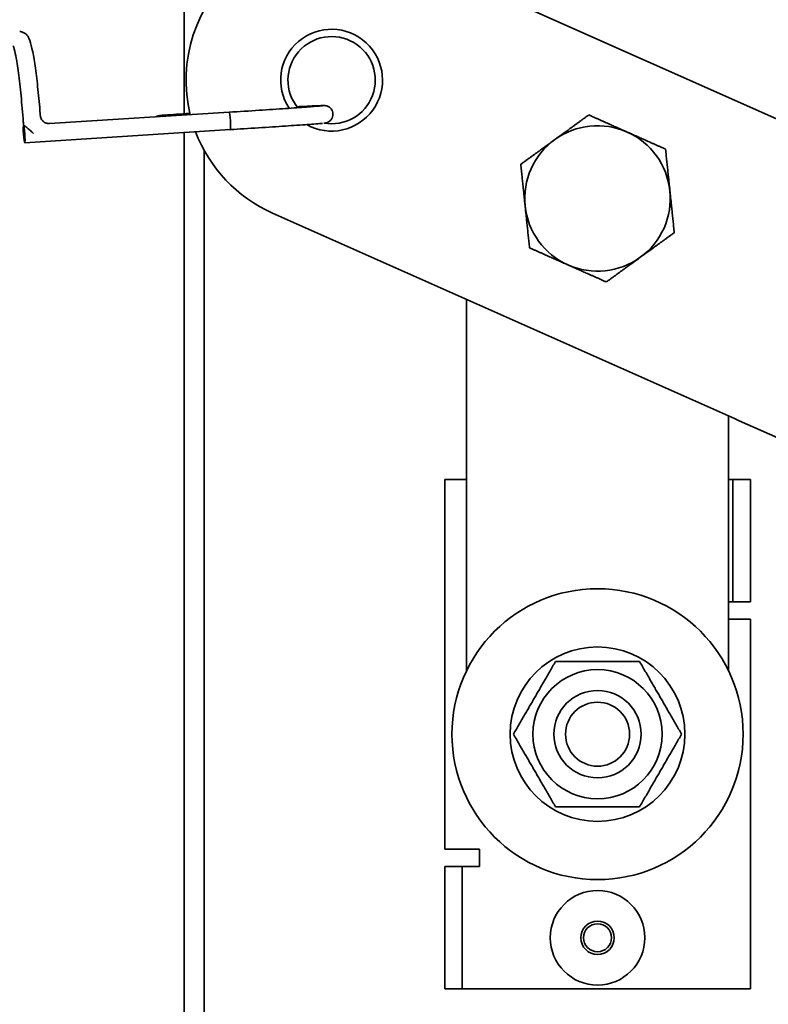
# Model space of a CAD drawing. Units: millimetres. Extents: x -3051 to 75727, y -543 to 5732.
# Drawn here: x 12087 to 12138, y 3825 to 3893 of the extents above; entities that cross this region are included whole.
import ezdxf

# ---------------------------------------------------------------- set-up
doc = ezdxf.new("R2010")
doc.units = ezdxf.units.MM
doc.layers.add('Kontur OBP', color=40, linetype='Continuous', lineweight=35)

# ---------------------------------------------------------------- blocks, each defined once
blk = doc.blocks.new('OBS_P-125 Rzut 1')
at = {"layer": 'Kontur OBP'}
for p, q in [((-28.403, -40), (-28.403, -62.341)), ((-14.204, -50.896), (17.549, -65.033)), ((-37.646, -63.019), (-25.307, -62.236)), ((-39.433, -63.132), (-39.432, -63.132)), ((-39.357, -64.33), (-25.231, -63.433)), ((-28.403, -63.635), (-28.403, -160)), ((-27.035, -64.847), (-27.035, -160)), ((9.414, -83.304), (-22.338, -69.167)), ((-9, -77.057), (-9, -75.106)), ((-9, -77.057), (-9, -80.521)), ((-9, -93.223), (-9, -80.521)), ((9, -83.12), (9, -93.223)), ((9.414, -83.304), (9.731, -83.445)), ((23.008, -89.356), (9.731, -83.445)), ((-9, -87.5), (-10.5, -87.5)), ((-10.5, -87.5), (-10.5, -112.9)), ((9, -87.5), (9.3, -87.5)), ((10.5, -87.5), (9.3, -87.5)), ((9.3, -90), (9.3, -87.5)), ((10.5, -87.5), (10.5, -90)), ((9.3, -93.4), (9.3, -90)), ((10.5, -93.4), (10.5, -90)), ((-9, -94.955), (-9, -93.223)), ((9, -93.223), (9, -94.955)), ((9.3, -95.9), (9.3, -93.4)), ((10.5, -93.4), (10.5, -95.9)), ((-9, -100.641), (-9, -94.955)), ((9, -94.955), (9, -100.641)), ((9.3, -95.9), (9, -95.9)), ((9.3, -95.9), (10.5, -95.9)), ((10.5, -97.1), (9, -97.1)), ((10.5, -122.5), (10.5, -97.1)), ((-10.5, -112.9), (-8.1, -112.9)), ((-8.1, -112.9), (-8.1, -114.1)), ((-10.5, -116.6), (-10.5, -114.1)), ((-9.3, -114.1), (-10.5, -114.1)), ((-9.3, -114.1), (-9.3, -116.6)), ((-9.3, -114.1), (-8.1, -114.1)), ((-10.5, -116.6), (-10.5, -120)), ((-9.3, -116.6), (-9.3, -120)), ((-10.5, -122.5), (-10.5, -120)), ((-9.3, -120), (-9.3, -122.5)), ((-10.5, -122.5), (-9.3, -122.5)), ((-8.1, -122.5), (-9.3, -122.5)), ((-8.1, -122.5), (10.5, -122.5))]:
    blk.add_line(p, q, dxfattribs=at)
for centre, radius in [((0, -105), 10), ((0, -105), 6), ((0, -105), 4.44), ((0, -105), 3), ((0, -105), 2.2), ((0, -119), 3.25), ((0, -119), 1.152), ((0, -119), 0.96)]:
    blk.add_circle(centre, radius, dxfattribs=at)
for centre, radius, start, end in [((-18.271, -60.032), 10, 66, 193.73467), ((-18.271, -60.032), 3.5, 240.71967, 213.56143), ((-18.271, -60.032), 3, 259.7355, 219.14397), ((-18.271, -60.032), 10, 200.81435, 246), ((0, -68.166), 5, 66, 126), ((0, -68.166), 5, 6, 66), ((0, -68.166), 5, 126, 186), ((0, -68.166), 5, 306, 6), ((0, -68.166), 5, 186, 246), ((0, -68.166), 5, 246, 306)]:
    blk.add_arc(centre, radius, start, end, dxfattribs=at)
for centre, major_axis, ratio, start_param, end_param in [((-25.269, -62.835), (-0.038, 0.599), 0.080512, 3.141593, 6.27577), ((-25.269, -62.835), (-0.038, 0.599), 0.080512, 6.27577, 6.283185), ((-30.052, -63.057), (-0.044, 0.598), 0.815289, 5.748334, 6.802041)]:
    blk.add_ellipse(centre, major_axis=major_axis, ratio=ratio, start_param=start_param, end_param=end_param, dxfattribs=at)
blk.add_ellipse((-39.395, -63.731), major_axis=(0.038, -0.599), ratio=0.080512, dxfattribs=at)
for points, knots in [([(-39.699, -56.691), (-39.612, -56.694), (-39.529, -56.715), (-39.386, -56.776), (-39.329, -56.817), (-39.221, -56.911), (-39.183, -56.961), (-39.078, -57.114), (-39.043, -57.202), (-38.931, -57.508), (-38.871, -57.757), (-38.745, -58.394), (-38.682, -58.776), (-38.56, -59.651), (-38.501, -60.143), (-38.39, -61.201), (-38.338, -61.767), (-38.289, -62.388), (-38.286, -62.427), (-38.283, -62.467)], [6.283185, 6.283185, 6.283185, 6.283185, 6.31639, 6.31639, 6.355008, 6.355008, 6.410873, 6.410873, 6.54162, 6.54162, 6.818635, 6.818635, 7.09565, 7.09565, 7.372665, 7.372665, 7.64968, 7.64968, 7.66826, 7.66826, 7.66826, 7.66826]), ([(-40.154, -57.665), (-40.154, -57.665), (-40.154, -57.666), (-40.148, -57.677), (-40.129, -57.725), (-40.069, -57.919), (-40.022, -58.115), (-39.913, -58.678), (-39.85, -59.079), (-39.725, -60.008), (-39.664, -60.536), (-39.551, -61.67), (-39.499, -62.276), (-39.448, -62.975), (-39.442, -63.054), (-39.436, -63.134)], [6.456206, 6.456206, 6.456206, 6.456206, 6.471807, 6.471807, 6.603457, 6.603457, 6.835673, 6.835673, 7.131065, 7.131065, 7.426458, 7.426458, 7.72185, 7.72185, 7.759765, 7.759765, 7.759765, 7.759765]), ([(-25.307, -62.236), (-24.615, -62.192), (-23.912, -62.148), (-22.606, -62.062), (-21.985, -62.021), (-20.889, -61.946), (-20.4, -61.912), (-19.614, -61.854), (-19.306, -61.83), (-19.016, -61.805), (-18.945, -61.798), (-18.895, -61.792), (-18.886, -61.791), (-18.886, -61.791)], [0, 0, 0, 0, 0.2081718, 0.2081718, 0.4125708, 0.4125708, 0.6169952, 0.6169952, 0.8209921, 0.8209921, 0.9204465, 0.9204465, 0.9564769, 0.9564769, 0.9564769, 0.9564769]), ([(-20.648, -61.862), (-20.236, -61.839), (-19.879, -61.821), (-19.265, -61.79), (-19.03, -61.78), (-18.857, -61.776), (-18.828, -61.776), (-18.787, -61.776), (-18.775, -61.777), (-18.75, -61.778), (-18.738, -61.779), (-18.71, -61.781), (-18.699, -61.783), (-18.674, -61.787), (-18.66, -61.789), (-18.621, -61.798), (-18.591, -61.807), (-18.532, -61.829), (-18.501, -61.844), (-18.434, -61.883), (-18.398, -61.911), (-18.323, -61.982), (-18.285, -62.029), (-18.224, -62.136), (-18.201, -62.196), (-18.176, -62.321), (-18.173, -62.387), (-18.188, -62.514), (-18.207, -62.578), (-18.261, -62.693), (-18.298, -62.747), (-18.363, -62.816), (-18.386, -62.836), (-18.432, -62.872), (-18.456, -62.888), (-18.498, -62.912), (-18.518, -62.922), (-18.549, -62.936), (-18.562, -62.941), (-18.597, -62.953), (-18.616, -62.959), (-18.645, -62.966), (-18.656, -62.968), (-18.683, -62.974), (-18.695, -62.976), (-18.733, -62.982), (-18.756, -62.984), (-18.784, -62.987)], [1.0597461, 1.0597461, 1.0597461, 1.0597461, 1.2355628, 1.2355628, 1.4416071, 1.4416071, 1.4953666, 1.4953666, 1.5155234, 1.5155234, 1.5306677, 1.5306677, 1.5384866, 1.5384866, 1.5449974, 1.5449974, 1.5555337, 1.5555337, 1.5659525, 1.5659525, 1.5795966, 1.5795966, 1.5974277, 1.5974277, 1.6165255, 1.6165255, 1.6358122, 1.6358122, 1.6551213, 1.6551213, 1.6743928, 1.6743928, 1.6837507, 1.6837507, 1.692549, 1.692549, 1.6996851, 1.6996851, 1.7048777, 1.7048777, 1.7154003, 1.7154003, 1.7257847, 1.7257847, 1.7452542, 1.7452542, 1.7907735, 1.7907735, 1.7907735, 1.7907735]), ([(-37.646, -63.019), (-37.687, -63.021), (-37.737, -63.021), (-37.854, -62.998), (-37.922, -62.976), (-38.044, -62.905), (-38.096, -62.861), (-38.18, -62.764), (-38.211, -62.712), (-38.259, -62.605), (-38.271, -62.552), (-38.28, -62.493), (-38.282, -62.479), (-38.283, -62.467)], [-0.2294201098, -0.2294201098, -0.2294201098, -0.2294201098, -0.2293264125, -0.2293264125, -0.2292327152, -0.2292327152, -0.2291543854, -0.2291543854, -0.2290764901, -0.2290764901, -0.2289827928, -0.2289827928, -0.2289516233, -0.2289516233, -0.2289516233, -0.2289516233]), ([(-30.096, -62.458), (-29.64, -62.426), (-29.092, -62.388), (-28.334, -62.337), (-28.172, -62.326), (-28.007, -62.315)], [0, 0, 0, 0, 0.2094913, 0.2094913, 0.264376, 0.264376, 0.264376, 0.264376]), ([(-39.432, -63.132), (-39.431, -63.132), (-39.429, -63.132), (-39.421, -63.134), (-39.411, -63.139), (-39.379, -63.158), (-39.355, -63.174), (-39.293, -63.22), (-39.251, -63.254), (-39.143, -63.342), (-39.074, -63.401), (-38.922, -63.536), (-38.836, -63.614), (-38.752, -63.692), (-38.75, -63.693), (-38.749, -63.694)], [-0.1144575, -0.1144575, -0.1144575, -0.1144575, -0.1113204, -0.1113204, -0.0995949, -0.0995949, -0.083961, -0.083961, -0.0631653, -0.0631653, -0.0341954, -0.0341954, 0, 0, 0.0004558, 0.0004558, 0.0004558, 0.0004558]), ([(-18.905, -63), (-19.016, -63.01), (-19.167, -63.022), (-19.682, -63.063), (-20.126, -63.095), (-21.145, -63.167), (-21.719, -63.206), (-22.949, -63.287), (-23.619, -63.331), (-24.606, -63.394), (-24.919, -63.414), (-25.231, -63.433)], [1.8474504, 1.8474504, 1.8474504, 1.8474504, 1.9797689, 1.9797689, 2.2024375, 2.2024375, 2.4083372, 2.4083372, 2.613681, 2.613681, 2.7075195, 2.7075195, 2.7075195, 2.7075195])]:
    blk.add_open_spline(points, degree=3, knots=knots, dxfattribs=at)
for points, weights in [([(-2.939, -64.121), (-1.855, -63.334), (-0.603, -62.424)], [1, 1.0379548493, 1]), ([(-0.603, -62.424), (0.81, -63.054), (2.034, -63.599)], [1, 1.0379548493, 1]), ([(2.034, -63.599), (3.258, -64.143), (4.671, -64.773)], [1, 1.0379548493, 1]), ([(-5.274, -65.818), (-4.023, -64.909), (-2.939, -64.121)], [1, 1.0379548493, 1]), ([(4.671, -64.773), (4.833, -66.311), (4.973, -67.644)], [1, 1.0379548493, 1]), ([(-4.973, -68.689), (-5.113, -67.356), (-5.274, -65.818)], [1, 1.0379548493, 1]), ([(4.973, -67.644), (5.113, -68.976), (5.274, -70.515)], [1, 1.0379548493, 1]), ([(-4.671, -71.56), (-4.833, -70.021), (-4.973, -68.689)], [1, 1.0379548493, 1]), ([(5.274, -70.515), (4.023, -71.424), (2.939, -72.211)], [1, 1.0379548493, 1]), ([(-2.034, -72.734), (-3.258, -72.189), (-4.671, -71.56)], [1, 1.0379548493, 1]), ([(2.939, -72.211), (1.855, -72.999), (0.603, -73.908)], [1, 1.0379548493, 1]), ([(0.603, -73.908), (-0.81, -73.279), (-2.034, -72.734)], [1, 1.0379548493, 1]), ([(-5.774, -105), (-4.33, -102.5), (-2.887, -100)], [1, 1.15470053838, 1]), ([(-2.887, -100), (0, -100), (2.887, -100)], [1, 1.15470053838, 1]), ([(2.887, -100), (4.33, -102.5), (5.774, -105)], [1, 1.15470053838, 1]), ([(-2.887, -110), (-4.33, -107.5), (-5.774, -105)], [1, 1.15470053838, 1]), ([(5.774, -105), (4.33, -107.5), (2.887, -110)], [1, 1.15470053838, 1]), ([(2.887, -110), (0, -110), (-2.887, -110)], [1, 1.15470053838, 1])]:
    blk.add_rational_spline(points, weights, degree=2, dxfattribs=at)

msp = doc.modelspace()

# ---------------------------------------------------------------- block references
at = {"layer": 'Kontur OBP'}
msp.add_blockref('OBS_P-125 Rzut 1', (12126.208, 3948.798), dxfattribs=at)

doc.saveas('drawing.dxf')
